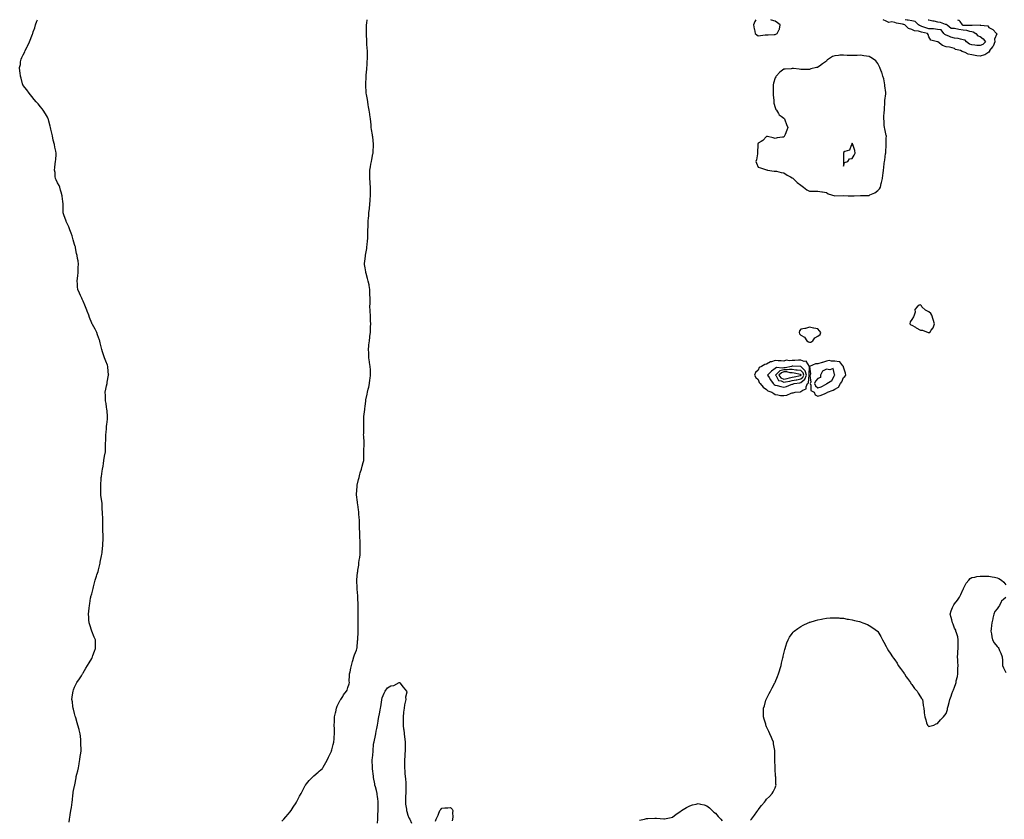
# Model space of a CAD drawing. Units: inches. Extents: x 963203 to 965843, y 7250378 to 7253018.
# Drawn here: x 963314 to 964466, y 7252082 to 7253018 of the extents above; entities that cross this region are included whole.
import ezdxf

# ---------------------------------------------------------------- set-up
doc = ezdxf.new("R2010")
doc.units = ezdxf.units.IN
doc.header["$MEASUREMENT"] = 0
doc.layers.add('Contour_96327250', color=7, linetype='Continuous', true_color=0xd60fc9)

msp = doc.modelspace()

# ---------------------------------------------------------------- linework, layer by layer
at = {"layer": 'Contour_96327250'}
for points in [[(963371.7, 7252078.3, 3159), (963372.2, 7252081.9, 3159), (963372.8, 7252086.7, 3159), (963372.9, 7252087.1, 3159), (963373.6, 7252091.9, 3159), (963374.3, 7252095.7, 3159), (963374.8, 7252098.6, 3159), (963375.3, 7252101.9, 3159), (963375.5, 7252104.4, 3159), (963376, 7252109.9, 3159), (963376.2, 7252111.9, 3159), (963376.5, 7252113.4, 3159), (963378, 7252120.9, 3159), (963378.2, 7252121.7, 3159), (963378.3, 7252122.2, 3159), (963379.7, 7252130.2, 3159), (963380, 7252131.9, 3159), (963380.7, 7252134.5, 3159), (963381.6, 7252138.4, 3159), (963382.4, 7252141.9, 3159), (963383.3, 7252146.7, 3159), (963383.3, 7252147.2, 3159), (963384.2, 7252151.9, 3159), (963384.7, 7252155.3, 3159), (963385.3, 7252159.2, 3159), (963385.7, 7252161.9, 3159), (963385.6, 7252164.4, 3159), (963385.5, 7252169.4, 3159), (963385.5, 7252171.9, 3159), (963385.2, 7252174.8, 3159), (963385, 7252178.9, 3159), (963384.7, 7252181.9, 3159), (963383.2, 7252186.7, 3159), (963383.2, 7252187, 3159), (963381.7, 7252191.9, 3159), (963380.9, 7252194.8, 3159), (963379.4, 7252200.6, 3159), (963379, 7252201.9, 3159), (963378.8, 7252202.7, 3159), (963378, 7252205.6, 3159), (963376.8, 7252210.6, 3159), (963376.4, 7252211.9, 3159), (963376.1, 7252213.9, 3159), (963375.4, 7252219.2, 3159), (963374.9, 7252221.9, 3159), (963375.2, 7252224.8, 3159), (963376, 7252229.8, 3159), (963376.2, 7252231.9, 3159), (963376.8, 7252233.2, 3159), (963378, 7252236.3, 3159), (963379.8, 7252240.2, 3159), (963380.6, 7252241.9, 3159), (963383.7, 7252246.2, 3159), (963385.9, 7252249.7, 3159), (963387.2, 7252251.9, 3159), (963387.6, 7252252.4, 3159), (963388, 7252253.1, 3159), (963391.3, 7252258.7, 3159), (963393.1, 7252261.9, 3159), (963395, 7252265, 3159), (963398, 7252270.2, 3159), (963398.7, 7252271.3, 3159), (963399, 7252271.9, 3159), (963399.5, 7252273.4, 3159), (963401.3, 7252278.7, 3159), (963402.5, 7252281.9, 3159), (963402.4, 7252286.3, 3159), (963402.4, 7252287.6, 3159), (963402.3, 7252291.9, 3159), (963401.1, 7252294.9, 3159), (963398, 7252301.9, 3159), (963395.8, 7252309.6, 3159), (963395.1, 7252311.9, 3159), (963394.7, 7252315.2, 3159), (963394.5, 7252318.3, 3159), (963394.1, 7252321.9, 3159), (963394.5, 7252325.5, 3159), (963394.9, 7252328.8, 3159), (963395.3, 7252331.9, 3159), (963395.7, 7252334.3, 3159), (963396.7, 7252340.6, 3159), (963396.9, 7252341.9, 3159), (963397.2, 7252342.8, 3159), (963398, 7252345.7, 3159), (963399.4, 7252350.6, 3159), (963399.7, 7252351.9, 3159), (963400.3, 7252354.1, 3159), (963401.4, 7252358.6, 3159), (963402.2, 7252361.9, 3159), (963403.6, 7252366.4, 3159), (963404.2, 7252368.1, 3159), (963405.5, 7252371.9, 3159), (963405.9, 7252374, 3159), (963407.8, 7252381.7, 3159), (963407.9, 7252381.9, 3159), (963407.9, 7252382.1, 3159), (963408, 7252383, 3159), (963409.5, 7252390.4, 3159), (963409.8, 7252391.9, 3159), (963410.1, 7252394, 3159), (963410.7, 7252399.2, 3159), (963411.1, 7252401.9, 3159), (963411.2, 7252405.1, 3159), (963411.4, 7252408.6, 3159), (963411.5, 7252411.9, 3159), (963411.3, 7252415.2, 3159), (963411.2, 7252418.8, 3159), (963411, 7252421.9, 3159), (963411, 7252424.9, 3159), (963411, 7252429, 3159), (963411, 7252431.9, 3159), (963410.9, 7252434.8, 3159), (963410.5, 7252439.4, 3159), (963410.5, 7252441.9, 3159), (963410.4, 7252444.3, 3159), (963410.1, 7252449.9, 3159), (963410.1, 7252451.9, 3159), (963409.9, 7252453.8, 3159), (963408.9, 7252461.1, 3159), (963408.8, 7252461.9, 3159), (963408.9, 7252462.7, 3159), (963408.9, 7252471.1, 3159), (963408.9, 7252471.9, 3159), (963408.9, 7252472.8, 3159), (963409, 7252480.9, 3159), (963409.1, 7252481.9, 3159), (963409.3, 7252483.2, 3159), (963410.4, 7252489.5, 3159), (963410.8, 7252491.9, 3159), (963411.3, 7252495.1, 3159), (963411.8, 7252498.2, 3159), (963412.3, 7252501.9, 3159), (963413.1, 7252506.8, 3159), (963413.2, 7252507, 3159), (963414.1, 7252511.9, 3159), (963414.1, 7252515.9, 3159), (963414.1, 7252518, 3159), (963414.2, 7252521.9, 3159), (963414.5, 7252525.5, 3159), (963414.6, 7252528.5, 3159), (963414.7, 7252531.9, 3159), (963414.9, 7252535.1, 3159), (963415.2, 7252539.1, 3159), (963415.4, 7252541.9, 3159), (963415.7, 7252544.2, 3159), (963416.5, 7252550.4, 3159), (963416.7, 7252551.9, 3159), (963416.6, 7252553.4, 3159), (963416, 7252559.9, 3159), (963415.9, 7252561.9, 3159), (963415.5, 7252564.4, 3159), (963414.8, 7252568.6, 3159), (963414.3, 7252571.9, 3159), (963414.2, 7252575.8, 3159), (963414.1, 7252578, 3159), (963413.9, 7252581.9, 3159), (963414.6, 7252585.4, 3159), (963415.5, 7252589.4, 3159), (963416.1, 7252591.9, 3159), (963416.3, 7252593.6, 3159), (963417.8, 7252601.7, 3159), (963417.9, 7252601.9, 3159), (963417.8, 7252602.1, 3159), (963417.1, 7252611, 3159), (963417, 7252611.9, 3159), (963416.4, 7252613.6, 3159), (963414.4, 7252618.3, 3159), (963413.2, 7252621.9, 3159), (963411.8, 7252625.7, 3159), (963410.8, 7252629.2, 3159), (963409.9, 7252631.9, 3159), (963409.5, 7252633.4, 3159), (963408, 7252639.7, 3159), (963407.6, 7252641.5, 3159), (963407.5, 7252641.9, 3159), (963407.2, 7252642.8, 3159), (963405, 7252648.9, 3159), (963403.9, 7252651.9, 3159), (963401.9, 7252655.7, 3159), (963398.9, 7252661.1, 3159), (963398.4, 7252661.9, 3159), (963398.3, 7252662.2, 3159), (963398, 7252662.8, 3159), (963395.4, 7252669.3, 3159), (963394.5, 7252671.9, 3159), (963392.7, 7252676.6, 3159), (963392.3, 7252677.7, 3159), (963390.7, 7252681.9, 3159), (963390, 7252683.9, 3159), (963388, 7252688.4, 3159), (963386.9, 7252690.8, 3159), (963386.4, 7252691.9, 3159), (963384.9, 7252695.1, 3159), (963383.7, 7252697.6, 3159), (963381.8, 7252701.9, 3159), (963381.4, 7252705.3, 3159), (963381.3, 7252708.7, 3159), (963381.1, 7252711.9, 3159), (963381.5, 7252715.3, 3159), (963381.8, 7252718.2, 3159), (963382.2, 7252721.9, 3159), (963382.3, 7252726.2, 3159), (963382.3, 7252727.7, 3159), (963382.4, 7252731.9, 3159), (963382, 7252735.8, 3159), (963381.5, 7252738.5, 3159), (963381, 7252741.9, 3159), (963380.4, 7252744.3, 3159), (963379.2, 7252750.8, 3159), (963378.9, 7252751.9, 3159), (963378.7, 7252752.6, 3159), (963378, 7252754.8, 3159), (963376.5, 7252760.3, 3159), (963376.1, 7252761.9, 3159), (963375.1, 7252764.8, 3159), (963374.1, 7252768, 3159), (963372.6, 7252771.9, 3159), (963371.4, 7252775.3, 3159), (963368.2, 7252781.7, 3159), (963368.1, 7252781.9, 3159), (963368.1, 7252782, 3159), (963368, 7252782.2, 3159), (963365.6, 7252789.5, 3159), (963364.7, 7252791.9, 3159), (963364.8, 7252795.2, 3159), (963364.8, 7252798.7, 3159), (963364.8, 7252801.9, 3159), (963364.2, 7252805.7, 3159), (963363.9, 7252807.8, 3159), (963363.3, 7252811.9, 3159), (963362.4, 7252816.2, 3159), (963361.6, 7252818.3, 3159), (963360.7, 7252821.9, 3159), (963359.9, 7252823.7, 3159), (963358, 7252826.9, 3159), (963356.6, 7252830.4, 3159), (963355.8, 7252831.9, 3159), (963355.4, 7252834.5, 3159), (963355.1, 7252838.9, 3159), (963354.6, 7252841.9, 3159), (963354.8, 7252845.1, 3159), (963355.3, 7252849.2, 3159), (963355.6, 7252851.9, 3159), (963355.9, 7252854.1, 3159), (963356.4, 7252860.3, 3159), (963356.5, 7252861.9, 3159), (963356.1, 7252863.9, 3159), (963354.9, 7252868.7, 3159), (963354.3, 7252871.9, 3159), (963353, 7252876.9, 3159), (963352, 7252881.9, 3159), (963351.2, 7252885.1, 3159), (963350.3, 7252889.7, 3159), (963349.8, 7252891.9, 3159), (963349.5, 7252893.4, 3159), (963348, 7252899.2, 3159), (963347.5, 7252901.3, 3159), (963347.2, 7252901.9, 3159), (963346.2, 7252903.8, 3159), (963343.9, 7252907.8, 3159), (963341.3, 7252911.9, 3159), (963339.9, 7252913.7, 3159), (963338, 7252915.9, 3159), (963335.4, 7252919.3, 3159), (963333, 7252921.9, 3159), (963330.8, 7252924.7, 3159), (963328, 7252928.2, 3159), (963326.4, 7252930.2, 3159), (963324.8, 7252931.9, 3159), (963322.1, 7252936, 3159), (963318, 7252941.1, 3159), (963317.7, 7252941.6, 3159), (963317.5, 7252941.9, 3159), (963317.2, 7252942.8, 3159), (963315.5, 7252949.4, 3159), (963314.7, 7252951.9, 3159), (963314.3, 7252955.7, 3159), (963314, 7252957.9, 3159), (963313.7, 7252961.9, 3159), (963314.5, 7252965.5, 3159), (963314.8, 7252968.6, 3159), (963315.4, 7252971.9, 3159), (963316.4, 7252973.6, 3159), (963318, 7252977, 3159), (963319.7, 7252980.3, 3159), (963320.2, 7252981.9, 3159), (963322.4, 7252986.3, 3159), (963322.8, 7252987.1, 3159), (963325.2, 7252991.9, 3159), (963326, 7252994, 3159), (963328, 7252999.1, 3159), (963328.9, 7253001.1, 3159), (963329.2, 7253001.9, 3159), (963329.7, 7253003.6, 3159), (963331.4, 7253008.6, 3159), (963332.3, 7253011.9, 3159), (963333.8, 7253016.2, 3159), (963334.5, 7253018, 3159)], [(963620.6, 7252079.4, 3158), (963623, 7252081.9, 3158), (963625.2, 7252084.8, 3158), (963628, 7252087.9, 3158), (963629.8, 7252090.1, 3158), (963631.3, 7252091.9, 3158), (963633.9, 7252096.1, 3158), (963637.2, 7252101, 3158), (963637.7, 7252101.9, 3158), (963637.8, 7252102.1, 3158), (963638, 7252102.5, 3158), (963641.3, 7252108.7, 3158), (963643.2, 7252111.9, 3158), (963644.8, 7252115.2, 3158), (963648, 7252121.4, 3158), (963648.2, 7252121.8, 3158), (963648.3, 7252121.9, 3158), (963649.5, 7252123.3, 3158), (963652.7, 7252127.3, 3158), (963657.1, 7252131.9, 3158), (963657.6, 7252132.4, 3158), (963658, 7252132.7, 3158), (963662.9, 7252137.1, 3158), (963664.4, 7252138.3, 3158), (963668, 7252141.2, 3158), (963668.3, 7252141.7, 3158), (963668.5, 7252141.9, 3158), (963669, 7252142.9, 3158), (963671.9, 7252148.1, 3158), (963674.1, 7252151.9, 3158), (963675.3, 7252154.6, 3158), (963678, 7252160.1, 3158), (963678.5, 7252161.5, 3158), (963678.7, 7252161.9, 3158), (963679, 7252162.9, 3158), (963680.6, 7252169.3, 3158), (963681.6, 7252171.9, 3158), (963681.9, 7252175.8, 3158), (963682, 7252177.9, 3158), (963682.4, 7252181.9, 3158), (963682.1, 7252186, 3158), (963682.1, 7252187.8, 3158), (963681.9, 7252191.9, 3158), (963682.1, 7252196, 3158), (963682.2, 7252197.8, 3158), (963682.4, 7252201.9, 3158), (963683.4, 7252206.5, 3158), (963683.6, 7252207.4, 3158), (963684.4, 7252211.9, 3158), (963685.5, 7252214.4, 3158), (963688, 7252219.5, 3158), (963688.8, 7252221.1, 3158), (963689.5, 7252221.9, 3158), (963691.8, 7252225.6, 3158), (963692.7, 7252227.3, 3158), (963696.4, 7252231.9, 3158), (963696.9, 7252233.1, 3158), (963698, 7252236.2, 3158), (963699.5, 7252240.5, 3158), (963699.6, 7252241.9, 3158), (963699.5, 7252243.4, 3158), (963699.9, 7252250.1, 3158), (963699.8, 7252251.9, 3158), (963700.4, 7252254.3, 3158), (963701.3, 7252258.6, 3158), (963702.2, 7252261.9, 3158), (963703.4, 7252266.6, 3158), (963703.6, 7252267.5, 3158), (963704.7, 7252271.9, 3158), (963705.6, 7252274.4, 3158), (963708, 7252279.7, 3158), (963708.5, 7252281.5, 3158), (963708.5, 7252281.9, 3158), (963708.6, 7252282.5, 3158), (963709.3, 7252290.7, 3158), (963709.5, 7252291.9, 3158), (963709.6, 7252293.5, 3158), (963709.8, 7252300.2, 3158), (963710, 7252301.9, 3158), (963710.1, 7252303.9, 3158), (963710, 7252310, 3158), (963710, 7252311.9, 3158), (963710.1, 7252313.9, 3158), (963710.1, 7252319.9, 3158), (963710.1, 7252321.9, 3158), (963710.1, 7252324, 3158), (963710.1, 7252329.9, 3158), (963710.1, 7252331.9, 3158), (963709.9, 7252333.8, 3158), (963709.7, 7252340.2, 3158), (963709.6, 7252341.9, 3158), (963709.5, 7252343.3, 3158), (963708.7, 7252351.3, 3158), (963708.6, 7252351.9, 3158), (963708.6, 7252352.5, 3158), (963708.4, 7252361.6, 3158), (963708.4, 7252361.9, 3158), (963708.4, 7252362.3, 3158), (963709.3, 7252370.7, 3158), (963709.4, 7252371.9, 3158), (963709.6, 7252373.5, 3158), (963710.5, 7252379.5, 3158), (963710.8, 7252381.9, 3158), (963711.2, 7252385, 3158), (963711.7, 7252388.3, 3158), (963712.1, 7252391.9, 3158), (963712.2, 7252396, 3158), (963712.2, 7252397.8, 3158), (963712.3, 7252401.9, 3158), (963712.1, 7252406, 3158), (963712.1, 7252407.9, 3158), (963712, 7252411.9, 3158), (963711.8, 7252415.7, 3158), (963711.7, 7252418.3, 3158), (963711.5, 7252421.9, 3158), (963711.5, 7252425.3, 3158), (963711.4, 7252428.6, 3158), (963711.4, 7252431.9, 3158), (963711.2, 7252435.1, 3158), (963710.8, 7252439.2, 3158), (963710.6, 7252441.9, 3158), (963710.4, 7252444.2, 3158), (963709.4, 7252450.5, 3158), (963709.3, 7252451.9, 3158), (963709.1, 7252453, 3158), (963708, 7252461.6, 3158), (963708, 7252461.9, 3158), (963708, 7252461.9, 3158), (963708, 7252462, 3158), (963708, 7252462.6, 3158), (963708.6, 7252471.3, 3158), (963708.7, 7252471.9, 3158), (963708.9, 7252472.8, 3158), (963710.3, 7252479.6, 3158), (963711, 7252481.9, 3158), (963712, 7252485.9, 3158), (963712.4, 7252487.6, 3158), (963713.7, 7252491.9, 3158), (963714.5, 7252495.4, 3158), (963715.8, 7252499.7, 3158), (963716.4, 7252501.9, 3158), (963716.5, 7252503.5, 3158), (963716.5, 7252510.4, 3158), (963716.6, 7252511.9, 3158), (963716.7, 7252513.3, 3158), (963717, 7252520.8, 3158), (963717, 7252521.9, 3158), (963716.9, 7252523, 3158), (963716.5, 7252530.3, 3158), (963716.3, 7252531.9, 3158), (963716.4, 7252533.6, 3158), (963716.6, 7252540.4, 3158), (963716.6, 7252541.9, 3158), (963716.5, 7252543.4, 3158), (963716.5, 7252550.4, 3158), (963716.4, 7252551.9, 3158), (963716.6, 7252553.3, 3158), (963717.6, 7252561.5, 3158), (963717.7, 7252561.9, 3158), (963717.7, 7252562.2, 3158), (963718, 7252565.4, 3158), (963718.7, 7252571.3, 3158), (963718.7, 7252571.9, 3158), (963718.9, 7252572.8, 3158), (963720.4, 7252579.6, 3158), (963720.9, 7252581.9, 3158), (963721.7, 7252585.5, 3158), (963722.2, 7252587.8, 3158), (963723, 7252591.9, 3158), (963723.6, 7252596.3, 3158), (963723.9, 7252597.7, 3158), (963724.5, 7252601.9, 3158), (963724.3, 7252605.7, 3158), (963724.3, 7252608.1, 3158), (963724, 7252611.9, 3158), (963723.3, 7252616.6, 3158), (963723.3, 7252617.2, 3158), (963722.5, 7252621.9, 3158), (963722.3, 7252626.2, 3158), (963722.2, 7252627.8, 3158), (963721.9, 7252631.9, 3158), (963722.4, 7252636.3, 3158), (963722.5, 7252637.4, 3158), (963723, 7252641.9, 3158), (963723.6, 7252646.4, 3158), (963723.7, 7252647.6, 3158), (963724.2, 7252651.9, 3158), (963724.3, 7252655.6, 3158), (963724.5, 7252658.3, 3158), (963724.6, 7252661.9, 3158), (963724.5, 7252665.5, 3158), (963724.5, 7252668.4, 3158), (963724.4, 7252671.9, 3158), (963724.1, 7252675.8, 3158), (963724, 7252677.9, 3158), (963723.7, 7252681.9, 3158), (963723.8, 7252686.2, 3158), (963723.8, 7252687.7, 3158), (963723.9, 7252691.9, 3158), (963723.7, 7252696.2, 3158), (963723.7, 7252697.5, 3158), (963723.5, 7252701.9, 3158), (963722.7, 7252706.6, 3158), (963722.6, 7252707.4, 3158), (963721.8, 7252711.9, 3158), (963721, 7252714.8, 3158), (963719.3, 7252720.7, 3158), (963719, 7252721.9, 3158), (963718.8, 7252722.7, 3158), (963718, 7252727.4, 3158), (963717.5, 7252731.4, 3158), (963717.4, 7252731.9, 3158), (963717.5, 7252732.5, 3158), (963718, 7252738, 3158), (963718.5, 7252741.5, 3158), (963718.5, 7252741.9, 3158), (963718.5, 7252742.4, 3158), (963719.9, 7252750, 3158), (963720.1, 7252751.9, 3158), (963720.3, 7252754.2, 3158), (963720.9, 7252759.1, 3158), (963721.1, 7252761.9, 3158), (963721.2, 7252765, 3158), (963721.4, 7252768.6, 3158), (963721.4, 7252771.9, 3158), (963721.6, 7252775.4, 3158), (963721.7, 7252778.3, 3158), (963721.8, 7252781.9, 3158), (963722.1, 7252786, 3158), (963722.2, 7252787.8, 3158), (963722.5, 7252791.9, 3158), (963723, 7252796.8, 3158), (963723, 7252797, 3158), (963723.5, 7252801.9, 3158), (963723.8, 7252806.2, 3158), (963724, 7252807.9, 3158), (963724.3, 7252811.9, 3158), (963724.3, 7252815.7, 3158), (963724.3, 7252818.2, 3158), (963724.2, 7252821.9, 3158), (963723.9, 7252826, 3158), (963723.8, 7252827.7, 3158), (963723.5, 7252831.9, 3158), (963723.6, 7252836.4, 3158), (963723.6, 7252837.5, 3158), (963723.7, 7252841.9, 3158), (963724.4, 7252845.6, 3158), (963724.9, 7252848.7, 3158), (963725.4, 7252851.9, 3158), (963725.8, 7252854.1, 3158), (963727.2, 7252861.1, 3158), (963727.3, 7252861.9, 3158), (963727.4, 7252862.6, 3158), (963727.8, 7252871.7, 3158), (963727.8, 7252871.9, 3158), (963727.8, 7252872.2, 3158), (963727, 7252880.8, 3158), (963726.8, 7252881.9, 3158), (963726.7, 7252883.3, 3158), (963725.7, 7252889.5, 3158), (963725.3, 7252891.9, 3158), (963725, 7252895, 3158), (963724.6, 7252898.4, 3158), (963724.2, 7252901.9, 3158), (963723.5, 7252906.4, 3158), (963723.4, 7252907.3, 3158), (963722.8, 7252911.9, 3158), (963722.1, 7252916, 3158), (963721.7, 7252918.3, 3158), (963721.1, 7252921.9, 3158), (963720.7, 7252924.5, 3158), (963719.7, 7252930.3, 3158), (963719.4, 7252931.9, 3158), (963719.3, 7252933.2, 3158), (963718.9, 7252941.1, 3158), (963718.9, 7252941.9, 3158), (963718.9, 7252942.8, 3158), (963719.2, 7252950.7, 3158), (963719.3, 7252951.9, 3158), (963719.4, 7252953.2, 3158), (963720.1, 7252959.9, 3158), (963720.2, 7252961.9, 3158), (963720.3, 7252964.2, 3158), (963720.6, 7252969.4, 3158), (963720.7, 7252971.9, 3158), (963720.7, 7252974.6, 3158), (963720.7, 7252979.3, 3158), (963720.7, 7252981.9, 3158), (963720.5, 7252984.4, 3158), (963720.1, 7252989.9, 3158), (963719.9, 7252991.9, 3158), (963719.9, 7252993.7, 3158), (963719.6, 7253000.4, 3158), (963719.5, 7253001.9, 3158), (963719.6, 7253003.5, 3158), (963719.7, 7253010.3, 3158), (963719.8, 7253011.9, 3158), (963720.1, 7253013.9, 3158), (963720.5, 7253018, 3158)], [(964175.2, 7253018, 3158), (964174.1, 7253015.8, 3158), (964172.5, 7253011.9, 3158), (964173.3, 7253007.1, 3158), (964173.6, 7253006.4, 3158), (964174.7, 7253001.9, 3158), (964176.4, 7253000.3, 3158), (964178, 7252999.1, 3158), (964180.7, 7252999.3, 3158), (964186.3, 7253000.1, 3158), (964188, 7253000.3, 3158), (964189.6, 7253000.3, 3158), (964196.9, 7253000.8, 3158), (964198, 7253000.8, 3158)], [(964198, 7253000.8, 3158), (964198.9, 7253001.1, 3158), (964200.2, 7253001.9, 3158), (964202.8, 7253006.7, 3158), (964203, 7253006.9, 3158), (964203.9, 7253011.9, 3158), (964200.6, 7253014.5, 3158), (964198, 7253016.4, 3158), (964193.7, 7253017.6, 3158), (964193, 7253018, 3158)], [(964448, 7252980, 3157), (964443.2, 7252976.8, 3157), (964442.9, 7252976.7, 3157), (964438, 7252975.2, 3157), (964434.2, 7252975.8, 3157), (964432.2, 7252976.1, 3157), (964428, 7252976.7, 3157), (964423.8, 7252977.7, 3157), (964420.4, 7252979.6, 3157), (964418, 7252980.5, 3157), (964416.9, 7252980.8, 3157), (964414.8, 7252981.9, 3157), (964409.2, 7252983.1, 3157), (964408, 7252984.3, 3157), (964405.1, 7252984.9, 3157), (964401.9, 7252985.8, 3157), (964398, 7252986.4, 3157), (964393.8, 7252987.7, 3157), (964388.3, 7252991.9, 3157), (964388.1, 7252992, 3157), (964388, 7252992, 3157), (964387.8, 7252992.2, 3157), (964380.1, 7252994, 3157), (964378, 7252997.8, 3157), (964376.9, 7253000.8, 3157), (964376.3, 7253001.9, 3157), (964369.3, 7253003.2, 3157), (964368, 7253003.6, 3157), (964365.6, 7253004.4, 3157), (964361, 7253004.9, 3157), (964358, 7253006.5, 3157), (964354, 7253007.8, 3157), (964349.9, 7253011.9, 3157), (964348.5, 7253012.4, 3157), (964348, 7253012.5, 3157), (964347.2, 7253012.8, 3157), (964340.1, 7253013.9, 3157), (964338, 7253014.8, 3157), (964334.5, 7253015.5, 3157), (964331, 7253014.8, 3157), (964328, 7253016.3, 3157), (964324.3, 7253018, 3157)], [(964438, 7252987.6, 3156), (964434, 7252987.9, 3156), (964431.8, 7252988.2, 3156), (964428, 7252988.5, 3156), (964425.5, 7252989.4, 3156), (964421.9, 7252991.9, 3156), (964420.3, 7252994.2, 3156), (964418, 7252994.4, 3156), (964415, 7252995, 3156), (964412.2, 7252996.1, 3156), (964408, 7252996.5, 3156), (964403.6, 7252997.5, 3156), (964401.3, 7252998.7, 3156), (964398, 7252999.8, 3156), (964396.6, 7253000.5, 3156), (964395.3, 7253001.9, 3156), (964392.4, 7253006.2, 3156), (964388, 7253006.7, 3156), (964383.3, 7253007.2, 3156), (964382.9, 7253007.1, 3156), (964378, 7253007.4, 3156), (964374.5, 7253008.3, 3156), (964369.8, 7253010.1, 3156), (964368, 7253010.7, 3156), (964367.1, 7253011, 3156), (964365.7, 7253011.9, 3156), (964362, 7253015.9, 3156), (964358, 7253016.5, 3156), (964353.7, 7253017.6, 3156), (964352.4, 7253017.6, 3156), (964350.1, 7253018, 3156)], [(964377.2, 7253018, 3156), (964378, 7253017.9, 3156), (964382.7, 7253016.6, 3156), (964383.5, 7253016.5, 3156), (964388, 7253015.5, 3156), (964391.1, 7253015, 3156), (964397.1, 7253012.8, 3156), (964398, 7253012.6, 3156), (964398.6, 7253012.5, 3156), (964399.3, 7253011.9, 3156), (964404.1, 7253007.9, 3156), (964408, 7253007.9, 3156), (964413, 7253006.9, 3156), (964413.1, 7253006.9, 3156), (964418, 7253006.1, 3156), (964421.8, 7253005.6, 3156), (964425.3, 7253004.7, 3156), (964428, 7253004.2, 3156), (964429.9, 7253003.8, 3156), (964432.9, 7253001.9, 3156), (964435.1, 7252999, 3156), (964438, 7252998.2, 3156), (964441.5, 7252995.4, 3156), (964444.3, 7252991.9, 3156), (964441.1, 7252988.9, 3156), (964438, 7252987.6, 3156)], [(964411.4, 7253018, 3157), (964412.5, 7253017.4, 3157), (964413.4, 7253017.3, 3157), (964414.2, 7253015.7, 3157), (964417, 7253011.9, 3157), (964417.8, 7253011.7, 3157), (964418, 7253011.7, 3157), (964418.3, 7253011.6, 3157), (964427.7, 7253011.5, 3157), (964428, 7253011.5, 3157), (964428.6, 7253011.4, 3157), (964437.9, 7253011.8, 3157), (964438, 7253011.7, 3157), (964438.4, 7253011.6, 3157), (964446.8, 7253010.7, 3157), (964448, 7253009, 3157), (964452.6, 7253006.5, 3157), (964456.9, 7253001.9, 3157), (964457.4, 7253001.3, 3157), (964454.7, 7252995.3, 3157), (964455.1, 7252991.9, 3157), (964453, 7252986.9, 3157), (964452.5, 7252986.4, 3157), (964448.9, 7252981.9, 3157), (964448.8, 7252981.1, 3157), (964448, 7252980, 3157)], [(964169.3, 7252080.6, 3157), (964170.3, 7252081.9, 3157), (964173.6, 7252086.4, 3157), (964176.5, 7252090.4, 3157), (964177.6, 7252091.9, 3157), (964177.8, 7252092.2, 3157), (964178, 7252092.7, 3157), (964181.9, 7252098.1, 3157), (964185.5, 7252101.9, 3157), (964186.5, 7252103.4, 3157), (964188, 7252105.3, 3157), (964191.3, 7252108.6, 3157), (964194.5, 7252111.9, 3157), (964195.8, 7252114.1, 3157), (964198, 7252118.7, 3157), (964198.9, 7252121, 3157), (964199.1, 7252121.9, 3157), (964198.9, 7252122.8, 3157), (964198.6, 7252131.4, 3157), (964198.5, 7252131.9, 3157), (964198.5, 7252132.4, 3157), (964198, 7252140.9, 3157), (964198, 7252141.9, 3157), (964198, 7252142, 3157), (964197.7, 7252151.5, 3157), (964197.6, 7252151.9, 3157), (964197.6, 7252152.4, 3157), (964197.7, 7252161.6, 3157), (964197.7, 7252161.9, 3157), (964197.7, 7252162.3, 3157), (964196.2, 7252170.1, 3157), (964195.9, 7252171.9, 3157), (964194.4, 7252175.6, 3157), (964193.6, 7252177.4, 3157), (964191.9, 7252181.9, 3157), (964190.6, 7252184.5, 3157), (964188, 7252190, 3157), (964187.4, 7252191.3, 3157), (964187.2, 7252191.9, 3157), (964186.9, 7252193.1, 3157), (964185, 7252198.9, 3157), (964184.4, 7252201.9, 3157), (964184.5, 7252205.5, 3157), (964184.3, 7252208.2, 3157), (964184.4, 7252211.9, 3157), (964185.3, 7252214.7, 3157), (964187.2, 7252221.1, 3157), (964187.5, 7252221.9, 3157), (964188, 7252223, 3157), (964191.1, 7252228.9, 3157), (964192.5, 7252231.9, 3157), (964194.5, 7252235.5, 3157), (964197.6, 7252241.4, 3157), (964197.8, 7252241.9, 3157), (964197.9, 7252242.1, 3157), (964198, 7252242.4, 3157), (964200.9, 7252249.1, 3157), (964201.8, 7252251.9, 3157), (964203.3, 7252256.7, 3157), (964203.5, 7252257.3, 3157), (964204.9, 7252261.9, 3157), (964205.4, 7252264.5, 3157), (964206.9, 7252270.8, 3157), (964207.2, 7252271.9, 3157), (964207.3, 7252272.7, 3157), (964208, 7252276, 3157), (964209.3, 7252280.7, 3157), (964209.6, 7252281.9, 3157), (964210.5, 7252284.3, 3157), (964211.7, 7252288.3, 3157), (964213.1, 7252291.9, 3157), (964214.9, 7252295, 3157), (964218, 7252299.4, 3157), (964219.2, 7252300.8, 3157), (964220.3, 7252301.9, 3157), (964224.6, 7252305.3, 3157), (964228, 7252307.5, 3157), (964230.9, 7252309.1, 3157), (964236.6, 7252311.9, 3157), (964237.6, 7252312.3, 3157), (964238, 7252312.5, 3157), (964238.8, 7252312.7, 3157), (964245.3, 7252314.7, 3157), (964248, 7252315.3, 3157), (964252.3, 7252316.1, 3157), (964253.6, 7252316.4, 3157), (964258, 7252317.2, 3157), (964262.5, 7252317.5, 3157), (964263.7, 7252317.5, 3157), (964268, 7252317.8, 3157), (964272.5, 7252317.5, 3157), (964273.5, 7252317.4, 3157), (964278, 7252317.1, 3157), (964282.3, 7252316.2, 3157), (964284, 7252316, 3157), (964288, 7252315.3, 3157), (964290.7, 7252314.5, 3157), (964296.8, 7252313.2, 3157), (964298, 7252312.8, 3157), (964298.7, 7252312.6, 3157), (964300.5, 7252311.9, 3157), (964305.9, 7252309.7, 3157), (964308, 7252308.8, 3157), (964312.1, 7252306, 3157), (964317.9, 7252301.9, 3157), (964318, 7252301.8, 3157), (964321.7, 7252295.6, 3157), (964323.7, 7252291.9, 3157), (964325.2, 7252289, 3157), (964328, 7252283.9, 3157), (964328.7, 7252282.6, 3157), (964329.1, 7252281.9, 3157), (964330.8, 7252279.2, 3157), (964332.5, 7252276.4, 3157), (964335.4, 7252271.9, 3157), (964336.5, 7252270.4, 3157), (964338, 7252268.5, 3157), (964340.6, 7252264.4, 3157), (964342.1, 7252261.9, 3157), (964344.5, 7252258.4, 3157), (964348, 7252253.8, 3157), (964348.8, 7252252.6, 3157), (964349.2, 7252251.9, 3157), (964351.4, 7252248.5, 3157), (964352.7, 7252246.5, 3157), (964356.3, 7252241.9, 3157), (964356.9, 7252240.8, 3157), (964358, 7252239.5, 3157), (964361.2, 7252235.1, 3157), (964364.2, 7252231.9, 3157), (964365.5, 7252229.3, 3157), (964368, 7252225.3, 3157), (964369.4, 7252223.2, 3157), (964370.4, 7252221.9, 3157), (964370.9, 7252219.1, 3157), (964371.3, 7252215.1, 3157), (964371.9, 7252211.9, 3157), (964372.5, 7252207.5, 3157), (964372.5, 7252206.4, 3157), (964373.2, 7252201.9, 3157), (964374.2, 7252198.1, 3157), (964375.3, 7252194.7, 3157), (964376.1, 7252191.9, 3157), (964377.2, 7252191.1, 3157), (964378, 7252190.6, 3157), (964379.1, 7252190.8, 3157), (964383.6, 7252191.9, 3157), (964386.3, 7252193.7, 3157), (964388, 7252194, 3157), (964391.6, 7252198.4, 3157), (964395.1, 7252201.9, 3157), (964396.4, 7252203.6, 3157), (964398, 7252205.5, 3157), (964399.5, 7252210.5, 3157), (964399.8, 7252211.9, 3157), (964400.4, 7252214.3, 3157), (964401.6, 7252218.4, 3157), (964402.3, 7252221.9, 3157), (964403.9, 7252226.1, 3157), (964404.6, 7252228.5, 3157), (964405.8, 7252231.9, 3157), (964406.6, 7252233.4, 3157), (964408, 7252236.4, 3157), (964409.4, 7252240.6, 3157), (964409.7, 7252241.9, 3157), (964410, 7252243.9, 3157), (964411.2, 7252248.8, 3157), (964411.6, 7252251.9, 3157), (964411.8, 7252255.7, 3157), (964411.8, 7252258.2, 3157), (964412, 7252261.9, 3157), (964411.9, 7252265.7, 3157), (964411.7, 7252268.3, 3157), (964411.5, 7252271.9, 3157), (964411.8, 7252275.6, 3157), (964411.8, 7252278.1, 3157), (964412.1, 7252281.9, 3157), (964412.2, 7252286.1, 3157), (964412.1, 7252287.8, 3157), (964412.3, 7252291.9, 3157), (964411.6, 7252295.5, 3157), (964410.1, 7252299.9, 3157), (964409.6, 7252301.9, 3157), (964409.3, 7252303.1, 3157), (964408, 7252305.6, 3157), (964406.2, 7252310.1, 3157), (964405.5, 7252311.9, 3157), (964404.6, 7252315.4, 3157), (964404.1, 7252318, 3157), (964403, 7252321.9, 3157), (964404.1, 7252325.9, 3157), (964405.7, 7252329.6, 3157), (964406.6, 7252331.9, 3157), (964407.2, 7252332.8, 3157), (964408, 7252334.2, 3157), (964411.5, 7252338.5, 3157), (964413.8, 7252341.9, 3157), (964415.2, 7252344.8, 3157), (964418, 7252351.3, 3157), (964418.3, 7252351.7, 3157), (964418.4, 7252351.9, 3157), (964418.9, 7252352.8, 3157), (964421.7, 7252358.3, 3157), (964424.5, 7252361.9, 3157), (964426.3, 7252363.7, 3157), (964428, 7252364.8, 3157), (964431.5, 7252365.4, 3157), (964434.1, 7252365.9, 3157), (964438, 7252366.5, 3157), (964442.7, 7252366.6, 3157), (964443.4, 7252366.6, 3157), (964448, 7252366.6, 3157), (964452, 7252365.8, 3157), (964454.7, 7252365.3, 3157), (964458, 7252364.6, 3157), (964459.9, 7252363.7, 3157), (964462.7, 7252361.9, 3157), (964465.5, 7252359.3, 3157), (964468, 7252356.4, 3157)], [(964468, 7252341.5, 3157), (964465.5, 7252339.4, 3157), (964462.7, 7252337.3, 3157), (964462.5, 7252336.4, 3157), (964460.6, 7252331.9, 3157), (964459.4, 7252330.6, 3157), (964458, 7252328.2, 3157), (964455, 7252324.9, 3157), (964454.1, 7252321.9, 3157), (964452.6, 7252317.3, 3157), (964452.6, 7252316.5, 3157), (964451.7, 7252311.9, 3157), (964451.2, 7252308.7, 3157), (964450.8, 7252304.7, 3157), (964450.4, 7252301.9, 3157), (964451, 7252299, 3157), (964451.4, 7252295.3, 3157), (964452.2, 7252291.9, 3157), (964454.5, 7252288.3, 3157), (964458, 7252283.9, 3157), (964458.9, 7252282.8, 3157), (964459.6, 7252281.9, 3157), (964460.6, 7252279.3, 3157), (964462.2, 7252276.1, 3157), (964463.5, 7252271.9, 3157), (964463.9, 7252267.7, 3157), (964463.9, 7252266, 3157), (964464.2, 7252261.9, 3157), (964465.3, 7252259.1, 3157), (964468, 7252253.7, 3157)], [(963732.6, 7252077.4, 3157), (963732.8, 7252081.9, 3157), (963733.1, 7252086.8, 3157), (963733.1, 7252087, 3157), (963733.5, 7252091.9, 3157), (963733.4, 7252096.6, 3157), (963733.4, 7252097.2, 3157), (963733.3, 7252101.9, 3157), (963732.8, 7252106.6, 3157), (963732.7, 7252107.3, 3157), (963732.2, 7252111.9, 3157), (963731.4, 7252115.3, 3157), (963730.1, 7252119.9, 3157), (963729.6, 7252121.9, 3157), (963729.3, 7252123.2, 3157), (963728, 7252130.8, 3157), (963727.9, 7252131.7, 3157), (963727.9, 7252131.9, 3157), (963727.8, 7252132.1, 3157), (963726.8, 7252140.7, 3157), (963726.7, 7252141.9, 3157), (963726.7, 7252143.3, 3157), (963726.4, 7252150.3, 3157), (963726.4, 7252151.9, 3157), (963726.5, 7252153.4, 3157), (963727.3, 7252161.1, 3157), (963727.3, 7252161.9, 3157), (963727.4, 7252162.6, 3157), (963728, 7252169, 3157), (963728.4, 7252171.6, 3157), (963728.5, 7252171.9, 3157), (963728.6, 7252172.4, 3157), (963730.1, 7252179.9, 3157), (963730.4, 7252181.9, 3157), (963731, 7252184.9, 3157), (963731.8, 7252188.2, 3157), (963732.5, 7252191.9, 3157), (963733.3, 7252196.7, 3157), (963733.4, 7252197.3, 3157), (963734.1, 7252201.9, 3157), (963734.9, 7252205.1, 3157), (963735.7, 7252209.6, 3157), (963736.2, 7252211.9, 3157), (963736.5, 7252213.4, 3157), (963737.6, 7252221.5, 3157), (963737.7, 7252221.9, 3157), (963737.7, 7252222.2, 3157), (963738, 7252224.1, 3157), (963740.4, 7252229.6, 3157), (963741.5, 7252231.9, 3157), (963744.2, 7252235.8, 3157), (963748, 7252238.1, 3157), (963751.5, 7252238.5, 3157), (963758, 7252241.9, 3157), (963758, 7252242, 3157), (963758, 7252242, 3157), (963758.1, 7252242, 3157), (963758.1, 7252241.9, 3157), (963758.5, 7252241.5, 3157), (963762.7, 7252236.5, 3157), (963766.5, 7252231.9, 3157), (963766.7, 7252230.6, 3157), (963765.4, 7252224.6, 3157), (963765.7, 7252221.9, 3157), (963765.1, 7252219, 3157), (963764.3, 7252215.7, 3157), (963763.7, 7252211.9, 3157), (963763.1, 7252207, 3157), (963763.1, 7252206.9, 3157), (963762.5, 7252201.9, 3157), (963762.5, 7252197.5, 3157), (963762.5, 7252196.4, 3157), (963762.4, 7252191.9, 3157), (963763.1, 7252187, 3157), (963763.2, 7252186.8, 3157), (963763.8, 7252181.9, 3157), (963764.3, 7252178.2, 3157), (963764.6, 7252175.4, 3157), (963765, 7252171.9, 3157), (963765, 7252168.9, 3157), (963765, 7252165, 3157), (963765, 7252161.9, 3157), (963764.7, 7252158.6, 3157), (963764.5, 7252155.4, 3157), (963764.2, 7252151.9, 3157), (963764.1, 7252148, 3157), (963764.1, 7252145.9, 3157), (963764, 7252141.9, 3157), (963764.5, 7252138.3, 3157), (963764.7, 7252135.3, 3157), (963765.1, 7252131.9, 3157), (963765.3, 7252129.2, 3157), (963765.6, 7252124.4, 3157), (963765.8, 7252121.9, 3157), (963765.7, 7252119.6, 3157), (963765.8, 7252114.2, 3157), (963765.7, 7252111.9, 3157), (963765.5, 7252109.4, 3157), (963765.5, 7252104.5, 3157), (963765.3, 7252101.9, 3157), (963765.5, 7252099.3, 3157), (963766.5, 7252093.5, 3157), (963766.6, 7252091.9, 3157), (963766.9, 7252090.7, 3157), (963768, 7252086.5, 3157), (963769.4, 7252083.3, 3157), (963770.2, 7252081.9, 3157), (963772.5, 7252077.4, 3157)], [(963800.6, 7252079.4, 3157), (963801.2, 7252081.9, 3157), (963803.5, 7252086.4, 3157), (963803.9, 7252087.8, 3157), (963805.5, 7252091.9, 3157), (963806.7, 7252093.2, 3157), (963808, 7252094.7, 3157), (963811.3, 7252095.2, 3157), (963814.9, 7252095, 3157), (963818, 7252095.7, 3157), (963819.9, 7252093.7, 3157), (963820.6, 7252091.9, 3157), (963820.5, 7252089.5, 3157), (963820.6, 7252084.5, 3157), (963820.5, 7252081.9, 3157), (963820, 7252080, 3157)], [(964039.2, 7252080.8, 3157), (964044.9, 7252081.9, 3157), (964047.4, 7252082.5, 3157), (964048, 7252082.7, 3157), (964048.9, 7252082.8, 3157), (964057, 7252083, 3157), (964058, 7252083.1, 3157), (964059.2, 7252083.1, 3157), (964067.8, 7252082.2, 3157), (964068, 7252082.2, 3157), (964068.4, 7252082.2, 3157), (964076.1, 7252083.8, 3157), (964078, 7252084.3, 3157), (964082.3, 7252087.7, 3157), (964087.5, 7252091.3, 3157), (964088, 7252091.8, 3157), (964088.1, 7252091.8, 3157), (964088.3, 7252091.9, 3157), (964094.3, 7252095.7, 3157), (964098, 7252097.7, 3157), (964101.4, 7252098.6, 3157), (964105.7, 7252099.5, 3157), (964108, 7252100.2, 3157), (964110.4, 7252099.6, 3157), (964114.8, 7252098.6, 3157), (964118, 7252097.7, 3157), (964121.2, 7252095.1, 3157), (964124.3, 7252091.9, 3157), (964126.3, 7252090.2, 3157), (964128, 7252088.8, 3157), (964131.3, 7252085.2, 3157), (964134.2, 7252081.9, 3157), (964136.1, 7252080, 3157)]]:
    msp.add_polyline3d(points, dxfattribs=at)
for points in [[(964288, 7252811.8, 3158), (964288.1, 7252811.8, 3158), (964290.5, 7252811.9, 3158), (964297.8, 7252812.1, 3158), (964298, 7252812.1, 3158), (964298.3, 7252812.1, 3158), (964307.7, 7252812.3, 3158), (964308, 7252812.3, 3158), (964308.9, 7252812.8, 3158), (964314.6, 7252815.4, 3158), (964318, 7252818.1, 3158), (964320.2, 7252819.8, 3158), (964321.3, 7252821.9, 3158), (964322.2, 7252826.1, 3158), (964322.6, 7252827.3, 3158), (964323.5, 7252831.9, 3158), (964324, 7252835.9, 3158), (964324.2, 7252838.1, 3158), (964324.7, 7252841.9, 3158), (964325.1, 7252844.9, 3158), (964325.6, 7252849.5, 3158), (964326, 7252851.9, 3158), (964326.2, 7252853.7, 3158), (964327.3, 7252861.2, 3158), (964327.4, 7252861.9, 3158), (964327.5, 7252862.5, 3158), (964327.8, 7252871.7, 3158), (964327.8, 7252871.9, 3158), (964327.8, 7252872.2, 3158), (964328, 7252879.4, 3158), (964328.2, 7252881.8, 3158), (964328.2, 7252881.9, 3158), (964328.2, 7252882, 3158), (964328, 7252882.3, 3158), (964326.2, 7252890.1, 3158), (964325.8, 7252891.9, 3158), (964325.6, 7252894.4, 3158), (964325.4, 7252899.3, 3158), (964325.1, 7252901.9, 3158), (964325.3, 7252904.7, 3158), (964325.6, 7252909.5, 3158), (964325.8, 7252911.9, 3158), (964326, 7252914, 3158), (964326.3, 7252920.1, 3158), (964326.4, 7252921.9, 3158), (964326.5, 7252923.5, 3158), (964327.4, 7252931.3, 3158), (964327.4, 7252931.9, 3158), (964327.4, 7252932.6, 3158), (964326.5, 7252940.4, 3158), (964326.5, 7252941.9, 3158), (964325.9, 7252944.1, 3158), (964325.1, 7252948.9, 3158), (964324.1, 7252951.9, 3158), (964322.7, 7252956.6, 3158), (964322, 7252957.9, 3158), (964320.4, 7252961.9, 3158), (964319.7, 7252963.6, 3158), (964318, 7252966.7, 3158), (964315.8, 7252969.7, 3158), (964313, 7252971.9, 3158), (964310, 7252973.8, 3158), (964308, 7252974.7, 3158), (964304.7, 7252975.3, 3158), (964301.9, 7252975.8, 3158), (964298, 7252976.4, 3158), (964293.8, 7252976.2, 3158), (964292.2, 7252976.1, 3158), (964288, 7252975.9, 3158), (964283.8, 7252976.2, 3158), (964282.4, 7252976.2, 3158), (964278, 7252976.5, 3158), (964273.7, 7252976.3, 3158), (964272.1, 7252976, 3158), (964268, 7252975.7, 3158), (964265.1, 7252974.9, 3158), (964260.5, 7252971.9, 3158), (964259, 7252970.9, 3158), (964258, 7252969.6, 3158), (964253.4, 7252966.5, 3158), (964249.7, 7252963.6, 3158), (964248, 7252962.3, 3158), (964247.7, 7252962.2, 3158), (964246.5, 7252961.9, 3158), (964239.7, 7252960.3, 3158), (964238, 7252959.7, 3158), (964235.8, 7252959.7, 3158), (964230.1, 7252959.8, 3158), (964228, 7252959.8, 3158), (964226, 7252959.9, 3158), (964219.3, 7252960.7, 3158), (964218, 7252960.7, 3158), (964216.6, 7252960.5, 3158), (964209.7, 7252960.2, 3158), (964208, 7252959.9, 3158), (964203.5, 7252956.4, 3158), (964199.2, 7252951.9, 3158), (964198.8, 7252951.2, 3158), (964198, 7252949.8, 3158), (964196.2, 7252943.7, 3158), (964195.8, 7252941.9, 3158), (964195.7, 7252939.6, 3158), (964195.6, 7252934.4, 3158), (964195.5, 7252931.9, 3158), (964195.6, 7252929.5, 3158), (964196.4, 7252923.6, 3158), (964196.4, 7252921.9, 3158), (964196.6, 7252920.4, 3158), (964198, 7252915, 3158), (964198.9, 7252912.8, 3158), (964199.5, 7252911.9, 3158), (964201.8, 7252908.2, 3158), (964202.5, 7252906.4, 3158), (964205.1, 7252904.9, 3158), (964208, 7252902.7, 3158), (964208.4, 7252902.3, 3158), (964208.8, 7252901.9, 3158), (964209.2, 7252900.7, 3158), (964211.3, 7252895.1, 3158), (964212.7, 7252891.9, 3158), (964211.5, 7252888.5, 3158), (964209.6, 7252883.5, 3158), (964209, 7252881.9, 3158), (964208.6, 7252881.4, 3158), (964208, 7252880.6, 3158), (964206.4, 7252880.3, 3158), (964200.4, 7252879.6, 3158), (964198, 7252879, 3158), (964195.6, 7252879.5, 3158), (964188.9, 7252881.1, 3158), (964188, 7252881.3, 3158), (964183.5, 7252876.5, 3158), (964181.5, 7252875.4, 3158), (964178, 7252873.3, 3158), (964177.7, 7252872.2, 3158), (964177.6, 7252871.9, 3158), (964177.6, 7252871.5, 3158), (964177.4, 7252862.5, 3158), (964177.4, 7252861.9, 3158), (964177.2, 7252861.1, 3158), (964176, 7252854, 3158), (964175.4, 7252851.9, 3158), (964176.1, 7252850, 3158), (964178, 7252845.3, 3158), (964180.7, 7252844.6, 3158), (964187.7, 7252842.2, 3158), (964188, 7252842.1, 3158), (964188.2, 7252842.1, 3158), (964188.9, 7252841.9, 3158), (964196.7, 7252840.6, 3158), (964198, 7252840.6, 3158), (964199.5, 7252840.5, 3158), (964205.1, 7252838.9, 3158), (964208, 7252838.7, 3158), (964212.2, 7252836, 3158), (964215.8, 7252834.1, 3158), (964218, 7252832.9, 3158), (964218.5, 7252832.4, 3158), (964218.9, 7252831.9, 3158), (964223.6, 7252827.4, 3158), (964228, 7252824.4, 3158), (964229.4, 7252823.2, 3158), (964231.2, 7252821.9, 3158), (964235, 7252818.9, 3158), (964238, 7252817.2, 3158), (964242.7, 7252817.3, 3158), (964243.4, 7252817.3, 3158), (964248, 7252817.4, 3158), (964252.7, 7252816.6, 3158), (964253.5, 7252816.5, 3158), (964258, 7252815.7, 3158), (964260, 7252813.9, 3158), (964268, 7252811.9, 3158), (964277.9, 7252812, 3158), (964278, 7252812, 3158), (964278.1, 7252812, 3158), (964283.5, 7252811.9, 3158), (964288, 7252811.8, 3158)], [(964278, 7252846.5, 3159), (964279.3, 7252850.7, 3159), (964282.9, 7252851.9, 3159), (964285, 7252855, 3159), (964288, 7252855.3, 3159), (964290.5, 7252859.5, 3159), (964291.5, 7252861.9, 3159), (964291.1, 7252864.9, 3159), (964289.1, 7252870.8, 3159), (964288.9, 7252871.9, 3159), (964288.6, 7252872.5, 3159), (964288, 7252873.5, 3159), (964287.6, 7252872.3, 3159), (964287.6, 7252871.9, 3159), (964286.8, 7252870.7, 3159), (964284.8, 7252865.2, 3159), (964279.7, 7252863.6, 3159), (964278, 7252862.6, 3159), (964277.9, 7252862, 3159), (964277.9, 7252861.9, 3159), (964277.9, 7252861.8, 3159), (964277.8, 7252852.1, 3159), (964277.8, 7252851.9, 3159), (964277.9, 7252851.7, 3159)], [(964378, 7252651.5, 3158), (964378.4, 7252651.6, 3158), (964378.9, 7252651.9, 3158), (964380.6, 7252654.5, 3158), (964382.8, 7252657.2, 3158), (964384.3, 7252661.9, 3158), (964383.1, 7252666.8, 3158), (964383.1, 7252667, 3158), (964381.4, 7252671.9, 3158), (964380, 7252673.9, 3158), (964378, 7252675.8, 3158), (964374.1, 7252678, 3158), (964369.7, 7252681.9, 3158), (964369.2, 7252683, 3158), (964368, 7252684.1, 3158), (964366.4, 7252683.6, 3158), (964364.2, 7252681.9, 3158), (964361.3, 7252678.7, 3158), (964361.7, 7252675.5, 3158), (964360.7, 7252671.9, 3158), (964359.7, 7252670.2, 3158), (964358, 7252666.9, 3158), (964355.9, 7252664.1, 3158), (964355.6, 7252661.9, 3158), (964356.8, 7252660.7, 3158), (964358, 7252660.3, 3158), (964362.2, 7252657.8, 3158), (964363.2, 7252657.1, 3158), (964368, 7252654.6, 3158), (964370.5, 7252654.4, 3158), (964376.9, 7252651.9, 3158), (964377.7, 7252651.6, 3158)], [(964238, 7252640.6, 3158), (964239.6, 7252640.4, 3158), (964242.2, 7252641.9, 3158), (964244.5, 7252645.5, 3158), (964248, 7252647.4, 3158), (964250.5, 7252649.5, 3158), (964251.3, 7252651.9, 3158), (964249.9, 7252653.7, 3158), (964248, 7252656, 3158), (964243.1, 7252656.9, 3158), (964243, 7252656.9, 3158), (964238, 7252657.8, 3158), (964233.3, 7252656.6, 3158), (964232.7, 7252656.6, 3158), (964228, 7252655.7, 3158), (964226.4, 7252653.6, 3158), (964226.1, 7252651.9, 3158), (964226.4, 7252650.2, 3158), (964228, 7252648.6, 3158), (964232.5, 7252646.4, 3158), (964235.2, 7252641.9, 3158), (964236.9, 7252640.8, 3158)], [(964218, 7252581, 3158), (964218.9, 7252581.1, 3158), (964221.3, 7252581.9, 3158), (964227.6, 7252582.4, 3158), (964228, 7252582.6, 3158), (964230.4, 7252584.2, 3158), (964234.1, 7252585.9, 3158), (964234.1, 7252588, 3158), (964235.7, 7252591.9, 3158), (964237.1, 7252592.9, 3158), (964237.8, 7252601.7, 3158), (964237.9, 7252601.9, 3158), (964237.8, 7252602.1, 3158), (964238, 7252611.9, 3158), (964238, 7252611.9, 3158), (964234.2, 7252618.1, 3158), (964232.1, 7252617.9, 3158), (964228, 7252619.2, 3158), (964225.4, 7252619.2, 3158), (964220.9, 7252619.1, 3158), (964218, 7252619.1, 3158), (964214.7, 7252618.5, 3158), (964210.8, 7252619.2, 3158), (964208, 7252618.2, 3158), (964204.9, 7252618.7, 3158), (964201.5, 7252618.5, 3158), (964198, 7252618.8, 3158), (964193.6, 7252617.5, 3158), (964192.5, 7252617.4, 3158), (964188, 7252614.7, 3158), (964185.8, 7252614.1, 3158), (964181.8, 7252611.9, 3158), (964179.2, 7252610.7, 3158), (964178, 7252607.7, 3158), (964175.1, 7252604.9, 3158), (964173.6, 7252601.9, 3158), (964175.3, 7252599.1, 3158), (964178, 7252596.8, 3158), (964179.3, 7252593.2, 3158), (964180.6, 7252591.9, 3158), (964184, 7252587.9, 3158), (964188, 7252585, 3158), (964189.4, 7252583.3, 3158), (964194.1, 7252581.9, 3158), (964196.3, 7252580.2, 3158), (964198, 7252579, 3158), (964201.1, 7252578.8, 3158), (964204.2, 7252578.1, 3158), (964208, 7252577.9, 3158), (964211.6, 7252578.4, 3158), (964216.9, 7252580.7, 3158)], [(964218, 7252591.1, 3159), (964218.7, 7252591.3, 3159), (964220.3, 7252591.9, 3159), (964227, 7252592.9, 3159), (964228, 7252593.1, 3159), (964232.8, 7252597.2, 3159), (964234.7, 7252601.9, 3159), (964233.1, 7252606.9, 3159), (964233.1, 7252607, 3159), (964228.2, 7252611.9, 3159), (964228.1, 7252612, 3159), (964228, 7252612, 3159), (964228, 7252612, 3159), (964218.5, 7252612.3, 3159), (964218, 7252612.3, 3159), (964217.7, 7252612.3, 3159), (964217.1, 7252611.9, 3159), (964209.5, 7252610.4, 3159), (964208, 7252610.4, 3159), (964206, 7252609.9, 3159), (964199.4, 7252610.6, 3159), (964198, 7252609.4, 3159), (964193.5, 7252606.5, 3159), (964189, 7252601.9, 3159), (964190.8, 7252599.2, 3159), (964192.5, 7252596.4, 3159), (964195.8, 7252591.9, 3159), (964196.8, 7252590.7, 3159), (964198, 7252590.1, 3159), (964200.3, 7252589.6, 3159), (964204.6, 7252588.5, 3159), (964208, 7252587.9, 3159), (964211.3, 7252588.6, 3159), (964216.9, 7252590.8, 3159)], [(964258, 7252581, 3158), (964258.7, 7252581.3, 3158), (964259.1, 7252581.9, 3158), (964265.9, 7252584.1, 3158), (964268, 7252585.5, 3158), (964272.1, 7252587.9, 3158), (964274.5, 7252591.9, 3158), (964275.9, 7252594, 3158), (964278, 7252598.9, 3158), (964279.7, 7252600.3, 3158), (964280.5, 7252601.9, 3158), (964280.3, 7252604.2, 3158), (964278, 7252611.3, 3158), (964278, 7252611.9, 3158), (964278, 7252611.9, 3158), (964277.2, 7252612.8, 3158), (964273.6, 7252617.5, 3158), (964272.7, 7252617.2, 3158), (964268, 7252618.3, 3158), (964264.1, 7252618, 3158), (964261.2, 7252618.8, 3158), (964258, 7252618.3, 3158), (964253.2, 7252616.8, 3158), (964252.8, 7252616.6, 3158), (964248, 7252615.1, 3158), (964245.1, 7252614.9, 3158), (964238.1, 7252611.9, 3158), (964239.3, 7252603.2, 3158), (964239.1, 7252601.9, 3158), (964238.5, 7252601.5, 3158), (964239.6, 7252593.4, 3158), (964239.1, 7252591.9, 3158), (964239.8, 7252590.1, 3158), (964239.9, 7252583.7, 3158), (964243.5, 7252581.9, 3158), (964244.9, 7252578.8, 3158), (964248, 7252577.1, 3158), (964251.7, 7252578.2, 3158), (964256.5, 7252580.4, 3158)], [(964258, 7252591.6, 3159), (964258.2, 7252591.7, 3159), (964258.5, 7252591.9, 3159), (964264.4, 7252595.6, 3159), (964267.6, 7252601.5, 3159), (964267.9, 7252601.9, 3159), (964267.5, 7252602.5, 3159), (964265.8, 7252609.7, 3159), (964262, 7252608, 3159), (964258, 7252608.9, 3159), (964253.5, 7252606.4, 3159), (964251, 7252601.9, 3159), (964251, 7252599, 3159), (964248, 7252597.7, 3159), (964245, 7252594.9, 3159), (964244.1, 7252591.9, 3159), (964245.2, 7252589.1, 3159), (964248, 7252587, 3159), (964251.9, 7252588.1, 3159), (964257.6, 7252591.4, 3159)], [(964228, 7252597.3, 3160), (964230.5, 7252599.4, 3160), (964231.5, 7252601.9, 3160), (964230.7, 7252604.5, 3160), (964228, 7252607.2, 3160), (964223.9, 7252607.8, 3160), (964222.1, 7252607.8, 3160), (964218, 7252608.3, 3160), (964214.6, 7252608.4, 3160), (964212, 7252607.9, 3160), (964208, 7252608, 3160), (964203.3, 7252606.7, 3160), (964198.3, 7252601.9, 3160), (964199, 7252601, 3160), (964201.7, 7252595.6, 3160), (964205, 7252595, 3160), (964208, 7252593.5, 3160), (964210, 7252593.9, 3160), (964215.2, 7252594.8, 3160), (964218, 7252595.4, 3160), (964222.4, 7252596.2, 3160), (964223.5, 7252596.4, 3160)], [(964228, 7252601.6, 3161), (964228.2, 7252601.7, 3161), (964228.3, 7252601.9, 3161), (964228.3, 7252602.1, 3161), (964228, 7252602.3, 3161), (964227.6, 7252602.4, 3161), (964220.4, 7252604.2, 3161), (964218, 7252604.5, 3161), (964215.4, 7252604.6, 3161), (964211.6, 7252605.5, 3161), (964208, 7252605.5, 3161), (964205.2, 7252604.7, 3161), (964202.3, 7252601.9, 3161), (964204.7, 7252598.6, 3161), (964208, 7252596.9, 3161), (964212.2, 7252597.8, 3161), (964214.6, 7252598.5, 3161), (964218, 7252599.3, 3161), (964220.3, 7252599.7, 3161), (964227.6, 7252601.5, 3161)]]:
    msp.add_polyline3d(points, close=True, dxfattribs=at)

doc.saveas('drawing.dxf')
